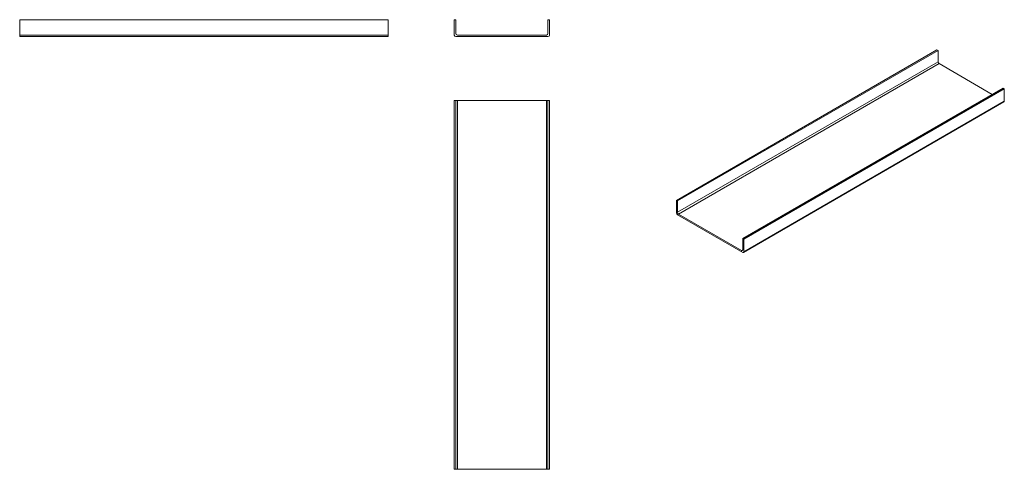
# Model space of a CAD drawing. Units: millimetres. Extents: x 1979 to 2300, y 936 to 1082.
import ezdxf

# ---------------------------------------------------------------- set-up
doc = ezdxf.new("R2010")
doc.units = ezdxf.units.MM

# ---------------------------------------------------------------- blocks, each defined once
blk = doc.blocks.new('1')
at = {"color": 7, "linetype": 'Continuous', "lineweight": 15}
for p, q in [((2120.49, 1082.4), (2120.49, 1077.39)), ((2120.99, 1082.4), (2120.49, 1082.4)), ((2120.99, 1077.89), (2120.99, 1082.4)), ((2150.99, 1082.4), (2150.99, 1077.89)), ((2151.49, 1082.4), (2150.99, 1082.4)), ((2151.49, 1077.39), (2151.49, 1082.4)), ((2120.99, 1076.89), (2150.99, 1076.89)), ((2150.49, 1077.39), (2121.49, 1077.39))]:
    blk.add_line(p, q, dxfattribs=at)
for centre, start, end in [((2121.49, 1077.89), 179.9951, 269.9951), ((2150.49, 1077.89), 269.9951, 359.9951), ((2120.99, 1077.39), 179.9951, 269.9951), ((2150.99, 1077.39), 269.9951, 359.9951)]:
    blk.add_arc(centre, 0.5, start, end, dxfattribs=at)
blk = doc.blocks.new('2')
at = {"color": 7, "linetype": 'Continuous', "lineweight": 15}
for p, q in [((2098.93, 1082.4), (1978.93, 1082.4)), ((1978.93, 1082.4), (1978.93, 1077.39)), ((2098.93, 1082.4), (2098.93, 1077.39)), ((2098.93, 1077.39), (1978.93, 1077.39)), ((1978.93, 1077.39), (1978.93, 1076.89)), ((2098.93, 1076.89), (1978.93, 1076.89)), ((2098.93, 1076.89), (1978.93, 1076.89)), ((1978.93, 1076.89), (1978.93, 1076.89)), ((2098.93, 1077.39), (2098.93, 1076.89)), ((2098.93, 1076.89), (2098.93, 1076.89))]:
    blk.add_line(p, q, dxfattribs=at)
blk = doc.blocks.new('3')
at = {"color": 7, "linetype": 'Continuous', "lineweight": 15}
for p, q in [((2120.49, 936.11), (2120.49, 1056.11)), ((2120.99, 1056.11), (2120.49, 1056.11)), ((2120.99, 936.11), (2120.99, 1056.11)), ((2121.49, 1056.11), (2120.99, 1056.11)), ((2121.49, 936.11), (2121.49, 1056.11)), ((2150.49, 1056.11), (2121.49, 1056.11)), ((2150.49, 936.11), (2150.49, 1056.11)), ((2150.99, 1056.11), (2150.49, 1056.11)), ((2150.99, 936.11), (2150.99, 1056.11)), ((2150.99, 936.11), (2150.99, 1056.11)), ((2150.99, 1056.11), (2150.99, 1056.11)), ((2151.49, 1056.11), (2150.99, 1056.11)), ((2151.49, 936.11), (2151.49, 1056.11)), ((2120.99, 936.11), (2120.49, 936.11)), ((2121.49, 936.11), (2120.99, 936.11)), ((2150.49, 936.11), (2121.49, 936.11)), ((2150.99, 936.11), (2150.49, 936.11)), ((2150.99, 936.11), (2150.99, 936.11)), ((2151.49, 936.11), (2150.99, 936.11))]:
    blk.add_line(p, q, dxfattribs=at)
blk = doc.blocks.new('4')
at = {"color": 7, "linetype": 'Continuous', "lineweight": 15}
for p, q in [((2192.86, 1023.62), (2277.71, 1072.61)), ((2193.21, 1023.42), (2278.06, 1072.4)), ((2278.06, 1072.4), (2277.71, 1072.61)), ((2278.06, 1068.72), (2278.06, 1072.4)), ((2193.21, 1019.74), (2278.06, 1068.72)), ((2193.56, 1019.12), (2278.42, 1068.11)), ((2295.73, 1058.11), (2278.42, 1068.11)), ((2214.42, 1011.17), (2299.28, 1060.15)), ((2214.78, 1010.97), (2299.63, 1059.95)), ((2299.63, 1059.95), (2299.28, 1060.15)), ((2299.63, 1055.86), (2299.63, 1059.95)), ((2214.67, 1006.65), (2299.53, 1055.63)), ((2214.78, 1006.88), (2299.63, 1055.86)), ((2192.86, 1023.62), (2192.86, 1019.53)), ((2193.21, 1023.42), (2192.86, 1023.62)), ((2193.21, 1019.74), (2193.21, 1023.42)), ((2193.21, 1018.92), (2214.42, 1006.67)), ((2214.07, 1007.28), (2193.56, 1019.12)), ((2214.42, 1011.17), (2214.42, 1007.49)), ((2214.78, 1010.97), (2214.42, 1011.17)), ((2214.78, 1006.88), (2214.78, 1010.97))]:
    blk.add_line(p, q, dxfattribs=at)
at = {"color": 8, "linetype": 'Continuous', "lineweight": 15}
blk.add_line((2214.07, 1007.28), (2214.42, 1007.49), dxfattribs=at)
at = {"color": 7, "linetype": 'Continuous', "lineweight": 15}
for centre, radius, start, end in [((2278.83, 1068.76), 0.768, 182.6027, 237.3917), ((2299.38, 1055.84), 0.252, 305.689, 5.6164), ((2193.62, 1019.57), 0.768, 182.6027, 237.3917), ((2193.98, 1019.77), 0.768, 182.6027, 237.3917), ((2214.21, 1007.45), 0.218, 230.7883, 9.2056), ((2214.56, 1006.84), 0.218, 230.7883, 9.2056)]:
    blk.add_arc(centre, radius, start, end, dxfattribs=at)

msp = doc.modelspace()

# ---------------------------------------------------------------- block references
for name in ['2', '1', '4', '3']:
    msp.add_blockref(name, (0, 0))

doc.saveas('drawing.dxf')
